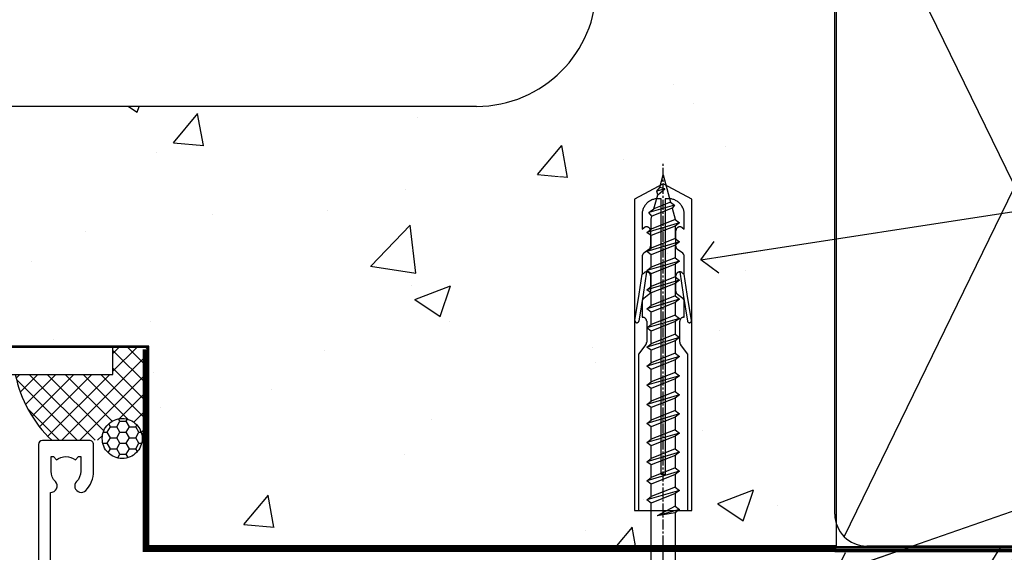
# Model space of a CAD drawing. Units: millimetres. Extents: x 0 to 15530, y -237 to 730.
# Drawn here: x 12174 to 12297, y 585 to 651 of the extents above; entities that cross this region are included whole.
import ezdxf
from ezdxf import colors
from ezdxf.entities.mleader import LeaderData, LeaderLine
from ezdxf.math import Vec2, Vec3

# ---------------------------------------------------------------- set-up
doc = ezdxf.new("R2010")
doc.units = ezdxf.units.MM
doc.linetypes.add('CENTER', pattern=[2, 1.25, -0.25, 0.25, -0.25])
doc.linetypes.add('Dashed', pattern=[564.4444465637206, 282.2222232818604, -282.2222232818602])
doc.layers.add('Aluminium Systems Ltd Joinery Detail', color=7, linetype='Continuous')
doc.layers.add('Aluminium Systems Ltd Notes', color=7, linetype='Continuous')
doc.styles.get("Standard").update_dxf_attribs({"font": 'arial.ttf'})

# ---------------------------------------------------------------- blocks, each defined once
blk = doc.blocks.new('Concrete Block Head AC40 Masonry')
at = {"layer": 'Aluminium Systems Ltd Joinery Detail', "linetype": 'Dashed'}
h = blk.add_hatch(dxfattribs=at)
h.set_pattern_fill('AR-CONC', color=256, scale=0.25)
h.set_pattern_definition([(49.99999999999999, (-355.5577768957412, -568.8198390466696), (45.546167249001, -3.984771384725772), [4.7625, -52.3875]), (355, (-355.5577768957412, -568.8198390466696), (-8.810855356242335, 47.76421130975879), [3.81, -41.9101460425]), (100.4514447, (-351.7622751457412, -569.1519024216695), (36.73531177258832, 43.77943797804878), [4.047502199999999, -44.52256114999999]), (46.18420000000002, (-355.5577768957412, -556.1198390466695), (67.76976022303248, -10.51058198318179), [7.143749999999998, -78.58124999999997]), (96.63555760999996, (-349.9103018957412, -556.9957140466696), (59.35103351287575, 61.85653114943038), [6.071255785, -66.78390204]), (351.1841511700001, (-355.5577768957412, -556.1198390466695), (59.35103351624426, 61.85653114638316), [5.7149917675, -62.86493298]), (21, (-349.2077768957412, -559.2948390466696), (37.90359781728312, -25.5662995467719), [4.7625, -52.3875]), (326.0000000000001, (-349.2077768957412, -559.2948390466696), (15.45050708691177, 46.04699153057982), [3.81, -41.91]), (71.45144499999999, (-346.0491437457412, -561.4253640216696), (53.35410481967904, 20.48069222147631), [4.0475022, -44.5224844]), (37.50000000000001, (-355.5577768957412, -568.8198390466696), (0.7721508126479542, 21.13875971828828), [0, -41.402, 0, -42.545, 0, -42.06875]), (7.499999999999999, (-355.5577768957412, -568.8198390466696), (16.70491562757644, 25.04514370452988), [0, -24.257, 0, -40.4495, 0, -16.03375]), (327.5, (-369.7182768957412, -568.8198390466696), (33.89764879171785, -1.432185998168361), [0, -15.875, 0, -49.53, 0, -65.7225]), (317.5, (-376.0682768957412, -568.8198390466696), (37.03229534650451, 6.356622758333257), [0, -20.6375, 0, -32.893, 0, -46.6725])])
h.paths.add_polyline_path([(-55.95120649151704, 123.6781901806407), (-85.95120649151704, 123.6781901806407), (-85.95120649151704, 86.71416046222384, -0.4142135623730951), (-100.951206491517, 71.71416046222384), (-200.951206491517, 71.71416046222384, -0.4142135623730951), (-215.951206491517, 86.71416046222384), (-215.951206491517, 123.6781901806407), (-245.951206491517, 123.6781901806407), (-245.951206491517, 41.71416046222339), (-141.951206491517, 41.71416046222339), (-141.951206491517, 16.71416046222339), (-92.13817298494291, 16.71416046222339), (-92.13817298494291, 21.18477407473017), (-94.21464032165716, 21.18477407473017), (-94.21464032165738, 60.12482197002748), (-90.99867864876734, 61.86168250869207), (-90.64338143494302, 63.18766976247207), (-90.28808422111854, 61.8616825086915), (-87.07212254822969, 60.12482197002748), (-87.07212254822991, 21.18477407473017), (-88.74154023476962, 21.18477407473017), (-89.14858988494296, 20.88126230460966), (-89.14858988494296, 16.71416046222339), (-55.95120649151704, 16.71416046222339)])
h = blk.add_hatch(dxfattribs=at)
h.set_pattern_fill('ANSI37', color=256, scale=0.5)
h.set_pattern_definition([(45, (-269.6149775173512, -568.8198390466696), (-1.122532015133644, 1.122532015133644), []), (135, (-269.6149775173512, -568.8198390466696), (-1.122532015133644, -1.122532015133644), [])])
edge = h.paths.add_edge_path()
edge.add_line((-142.0801535492269, 41.58744351450468), (-146.4552354683751, 41.58696920824912))
edge.add_line((-146.4552354683751, 41.58696920824877), (-146.4552354683751, 38.17043457661373))
edge.add_line((-146.4552354683751, 38.17043457661384), (-158.6569198521547, 38.17043457661384))
edge.add_arc((-143.1323663513067, 41.3719699263861), 15.85123307495501, 191.652411065811, 226.231313527252)
edge.add_line((-154.0974348155496, 29.92518594261992), (-148.1974348155509, 29.92518594262174))
edge.add_arc((-148.1884652125545, 29.42526640287451), 0.4999999999989867, 14.090834611158186, 91.02789592828441, ccw=False)
edge.add_arc((-145.2762337544036, 30.14560418338988), 2.499999999999966, 180.0000000000026, 193.8536763652565, ccw=False)
edge.add_arc((-145.2762337544032, 30.14560418338988), 2.5, 2.177975568091483, 179.9999999999974, ccw=False)
edge.add_line((-142.7780397573702, 30.24061341024526), (-142.080153549227, 30.34660588215206))
edge.add_line((-142.0801535492269, 30.34660588215229), (-142.0801535492269, 41.58744351450457))
h = blk.add_hatch(dxfattribs=at)
h.set_pattern_fill('HONEY', color=256, scale=0.25)
h.set_pattern_definition([(0, (-269.6149775173512, -568.8198390466696), (1.190625, 0.68740766125), [0.79375, -1.5875]), (120, (-269.6149775173512, -568.8198390466696), (-1.190624997398548, 0.6874076657558477), [0.793749999999998, -1.587499999999996]), (59.99999999999999, (-269.6149775173512, -568.8198390466696), (2.601452275818872e-09, 1.374815327005847), [-1.5875, 0.79375])])
h.paths.add_polyline_path([(-147.7762337544032, 30.14560418338988, 1), (-142.7762337544032, 30.14560418338988, 1)])
blk.add_line((-100.951206491517, 71.71416046222384), (-200.951206491517, 71.71416046222384), dxfattribs=at)
for points in [[(-249.4650805338156, 123.6781901806407), (-249.4650805338156, 39.28802977814348), (-249.4650805338156, 29.28802977814348), (-245.6504645525079, 29.28802977814348), (-240.7717692324463, 38.17043457661384), (-146.4552354683751, 38.17043457661384), (-146.4552354683751, 41.71416046222339)], [(-55.95120649151704, 16.71416046222339), (-141.951206491517, 16.71416046222339), (-141.951206491517, 41.71416046222339), (-245.951206491517, 41.71416046222339), (-245.951206491517, 123.6781901806407)], [(-55.95120649151704, 123.6781901806407), (-55.95120649151704, 16.71416046222339), (-141.951206491517, 16.71416046222339)]]:
    blk.add_lwpolyline(points, dxfattribs=at)
at = {"layer": 'Aluminium Systems Ltd Joinery Detail', "linetype": 'Dashed', "lineweight": 5, "ltscale": 0.01, "const_width": 0.25, "elevation": 0.2500000000000173}
blk.add_lwpolyline([(-55.95120649151704, 16.58110474475143), (-142.0801535492269, 16.58110474475143), (-142.0801535492269, 41.58744351450468), (-246.0854086708973, 41.57627662945788), (-246.0854086708973, 72.2438758112271)], dxfattribs=at)
at = {"layer": 'Aluminium Systems Ltd Joinery Detail', "linetype": 'CENTER', "lineweight": 5, "ltscale": 3, "const_width": 0.5, "elevation": 2.000000000000021}
blk.add_lwpolyline([(-55.95120649151704, 16.18296432210309), (-142.4582578939539, 16.18296432210309), (-142.4582578939539, 41.31111008263542)], dxfattribs=at)
at = {"layer": 'Aluminium Systems Ltd Joinery Detail', "linetype": 'Dashed'}
blk.add_circle((-145.2762337544032, 30.14560418338988), 2.5, dxfattribs=at)
for centre, radius, start, end in [((-100.951206491517, 86.71416046222384), 15, 270, 0), ((-143.1323663513067, 41.3719699263861, -1.000000000000013), 15.85123307495465, 191.652411065794, 226.2313135272545)]:
    blk.add_arc(centre, radius, start, end, dxfattribs=at)
blk = doc.blocks.new('_Open90')
at = {"color": 0, "linetype": 'ByBlock', "lineweight": -2}
for p, q in [((-0.5, 0.5), (0, 0)), ((0, 0), (-2.439666651745029, 0)), ((0, 0), (-0.5, -0.5))]:
    blk.add_line(p, q, dxfattribs=at)
blk = doc.blocks.new('45mm Strapping Head')
at = {"layer": 'Aluminium Systems Ltd Joinery Detail', "linetype": 'Dashed'}
for p, q in [((56.17296280020901, -33.3825661680803), (98.82981704970098, -121.0394204175727)), ((56.17296280020901, -121.0394204175727), (98.82981704970143, -33.3825661680803))]:
    blk.add_line(p, q, dxfattribs=at)
blk.add_lwpolyline([(55.00138992495522, -36.21099329282652, -0.414213562373095), (59.00138992495522, -32.21099329282652), (96.00138992495522, -32.21099329282652, -0.414213562373095), (100.0013899249552, -36.21099329282652), (100.0013899249552, -118.2109932928265, -0.414213562373095), (96.00138992495522, -122.2109932928265), (59.00138992495522, -122.2109932928265, -0.414213562373095), (55.00138992495522, -118.2109932928265)], format="xyb", close=True, dxfattribs=at)
at = {"layer": 'Aluminium Systems Ltd Joinery Detail', "linetype": 'CENTER', "lineweight": 5, "ltscale": 3, "const_width": 0.5, "elevation": 2.000000000000007}
blk.add_lwpolyline([(55.00138992495522, -122.7421894329468), (96.01024019805209, -122.7421894329468)], dxfattribs=at)
at = {"layer": 'Aluminium Systems Ltd Joinery Detail', "linetype": 'Dashed', "lineweight": 5, "ltscale": 0.01, "const_width": 0.25, "elevation": 0.2500000000000036}
blk.add_lwpolyline([(55.00138992495522, -122.3440490102982), (96.01024019805254, -122.344049010298)], dxfattribs=at)
blk = doc.blocks.new('WS8G75Pan')
at = {"linetype": 'CENTER'}
blk.add_line((-1.998401444325282e-15, 4.318749779999991), (4.626756292437695e-14, -65.56249499999996), dxfattribs=at)
for p, q in [((-1.494791550000003, 0), (1.494791549999948, 0)), ((-2.049999839999838, -22.17007205437492), (0.7473957749999725, -21.35416499999997)), ((-1.494791549999444, -22.58405656661239), (0.7473957749999725, -21.35416499999997)), ((-1.494791550000221, -21.75608754213772), (0.7473957749999725, -21.35416499999997)), ((-2.049999839999838, -24.56173853437491), (2.049999840000147, -23.3659052943749)), ((-1.494791550000221, -24.14775402213771), (1.494791550000094, -22.9519207821373)), ((-1.494791549999444, -24.97572304661237), (1.494791550000094, -23.77988980661229)), ((-2.049999839999862, -26.95340501437491), (2.049999840000147, -25.7575717743749)), ((-1.494791550000246, -26.53942050213771), (1.494791550000094, -25.3435872621373)), ((-1.494791549999469, -27.36738952661237), (1.494791550000094, -26.17155628661229)), ((-2.049999839999862, -29.34507149437489), (2.049999840000147, -28.14923825437489)), ((-1.494791550000246, -28.93108698213769), (1.494791550000094, -27.73525374213729)), ((-1.494791549999469, -29.75905600661235), (1.494791550000094, -28.56322276661227)), ((-2.049999839999692, -31.73673797437484), (2.049999840000293, -30.54090473437484)), ((-1.4947915500001, -31.32275346213764), (1.49479155000024, -30.12692022213723)), ((-1.494791549999299, -32.1507224866123), (1.49479155000024, -30.95488924661222)), ((-2.049999839999692, -34.12840445437482), (2.049999840000293, -32.93257121437482)), ((-1.4947915500001, -33.71441994213762), (1.49479155000024, -32.51858670213721)), ((-1.494791549999299, -34.54238896661229), (1.49479155000024, -33.3465557266122)), ((-2.049999839999546, -36.52007093437477), (2.049999840000439, -35.32423769437477)), ((-1.49479154999993, -36.10608642213757), (1.494791550000385, -34.91025318213717)), ((-1.494791549999153, -36.93405544661223), (1.494791550000385, -35.73822220661215)), ((-2.04999983999957, -38.91173741437477), (2.049999840000439, -37.71590417437476)), ((-1.494791549999954, -38.49775290213757), (1.494791550000385, -37.30191966213716)), ((-1.494791549999178, -39.32572192661223), (1.494791550000385, -38.12988868661215)), ((-2.04999983999957, -41.30340389437475), (2.049999840000439, -40.10757065437475)), ((-1.494791549999954, -40.88941938213755), (1.494791550000385, -39.69358614213715)), ((-1.494791549999178, -41.71738840661222), (1.494791550000385, -40.52155516661213)), ((-2.049999839999401, -43.6950703743747), (2.049999840000584, -42.4992371343747)), ((-1.494791549999809, -43.2810858621375), (1.494791550000531, -42.0852526221371)), ((-1.494791549999007, -44.10905488661216), (1.494791550000531, -42.91322164661208)), ((-2.049999839999401, -46.08673685437468), (2.049999840000584, -44.89090361437469)), ((-1.494791549999809, -45.67275234213749), (1.494791550000531, -44.47691910213708)), ((-1.494791549999007, -46.50072136661215), (1.494791550000531, -45.30488812661206)), ((-2.049999839999255, -48.47840333437463), (2.049999840000754, -47.28257009437462)), ((-1.494791549999639, -48.06441882213743), (1.494791550000701, -46.86858558213702)), ((-1.494791549998862, -48.89238784661209), (1.494791550000677, -47.696554606612)), ((-1.494791549999639, -50.45608530213742), (1.494791550000677, -49.26025206213701)), ((-2.049999839999255, -50.87006981437462), (2.04999984000073, -49.67423657437462)), ((-1.494791549998862, -51.28405432661209), (1.494791550000677, -50.088221086612)), ((-1.494791549999639, -52.84775178213741), (1.494791550000677, -51.651918542137)), ((-2.049999839999255, -53.26173629437461), (2.04999984000073, -52.0659030543746)), ((-1.494791549998862, -53.67572080661207), (1.494791550000677, -52.47988756661199)), ((-1.494791549999493, -55.23941826213736), (1.494791550000822, -54.04358502213695)), ((-2.04999983999911, -55.65340277437456), (2.049999840000876, -54.45756953437455)), ((-1.494791549998716, -56.06738728661202), (1.494791550000822, -54.87155404661193)), ((-1.494791549999493, -57.63108474213734), (1.494791550000822, -56.43525150213694)), ((-2.04999983999911, -58.04506925437454), (2.049999840000876, -56.84923601437453)), ((-1.494791549998716, -58.45905376661201), (1.494791550000822, -57.26322052661192)), ((-1.122362868667359, -59.87377974960445), (1.391833638109077, -58.86810114689364)), ((-1.425021315915936, -60.25445033151692), (1.774202423987375, -59.32134340737845)), ((-0.9219856073426935, -60.62159786954955), (1.143347323736488, -59.79546469711769)), ((-0.2276513469640168, -62.29688390390596), (0.7695560966906133, -62.00603173284001))]:
    blk.add_line(p, q)
blk.add_lwpolyline([(-1.494791550000003, 0), (-3.886458030000012, 0), (-3.886458030000012, 1.209441138255948, -0.2694477011433205), (-3.239620007948686, 2.322600100564409, -0.05750947552296399), (-2.241471283772128, 2.748281615151975, -0.07218085631326594), (-1.755878399918986, 2.818749779999997), (1.755878399919126, 2.818749779999985, -0.07218085631328257), (2.241471283772389, 2.748281615151927, -0.05750947552294939), (3.239620007948704, 2.322600100564433, -0.26944770114332), (3.886458030000006, 1.209441138255948), (3.886458030000006, 0), (1.494791549999948, 0), (1.494791549999948, -22.95192078213735), (2.049999840000002, -23.36590529437495), (1.494791549999948, -23.77988980661232), (1.494791550000094, -25.3435872621373), (2.049999840000147, -25.7575717743749), (1.494791550000094, -26.17155628661228), (1.494791550000094, -27.73525374213729), (2.049999840000147, -28.14923825437489), (1.494791550000094, -28.56322276661227), (1.49479155000024, -30.12692022213724), (2.049999840000293, -30.54090473437484), (1.49479155000024, -30.95488924661222), (1.49479155000024, -32.51858670213721), (2.049999840000293, -32.93257121437482), (1.49479155000024, -33.34655572661219), (1.494791550000385, -34.91025318213717), (2.049999840000439, -35.32423769437477), (1.494791550000385, -35.73822220661215), (1.494791550000385, -37.30191966213715), (2.049999840000439, -37.71590417437475), (1.494791550000385, -38.12988868661213), (1.494791550000531, -39.69358614213711), (2.049999840000608, -40.1075706543747), (1.494791550000531, -40.52155516661208), (1.494791550000531, -42.08525262213708), (2.049999840000584, -42.49923713437469), (1.494791550000531, -42.91322164661207), (1.494791550000701, -44.47691910213705), (2.049999840000754, -44.89090361437464), (1.494791550000701, -45.30488812661202), (1.494791550000701, -46.86858558213702), (2.049999840000754, -47.28257009437462), (1.494791550000701, -47.696554606612), (1.494791550000846, -49.26025206213698), (2.0499998400009, -49.67423657437457), (1.494791550000846, -50.08822108661195), (1.494791550000846, -51.65191854213695), (2.0499998400009, -52.06590305437455), (1.494791550000846, -52.47988756661192), (1.494791550000992, -54.0435850221369), (2.049999840001045, -54.4575695343745), (1.494791550000992, -54.87155404661188), (1.494791550000992, -56.43525150213689), (2.049999840001045, -56.84923601437449), (1.494791550000992, -57.26322052661187), (1.494791550001114, -58.48385698867137), (1.391833638109077, -58.86810114689364), (1.774202423987375, -59.32134340737845), (1.143347323736488, -59.79546469711769), (0.6740575242012983, -61.54687807245681), (0.7695560966906375, -62.00603173284), (0.4255712098287094, -62.47424162268085), (4.544513103610371e-14, -64.06249499999996), (-0.9219856073426935, -60.62159786954955), (-1.425021315915936, -60.25445033151692), (-1.122362868667359, -59.87377974960445), (-1.494791549998741, -58.48385698867982), (-1.494791549998741, -58.45905376661182), (-2.049999839998794, -58.04506925437445), (-1.494791549998935, -57.631084742137), (-1.494791549998886, -56.06738728661188), (-2.049999839998939, -55.65340277437451), (-1.49479154999908, -55.23941826213705), (-1.494791549998886, -53.67572080661188), (-2.049999839998939, -53.26173629437451), (-1.494791549999105, -52.84775178213707), (-1.494791549999032, -51.28405432661194), (-2.049999839999085, -50.87006981437457), (-1.49479154999925, -50.45608530213713), (-1.494791549999032, -48.89238784661196), (-2.049999839999085, -48.47840333437458), (-1.49479154999925, -48.06441882213714), (-1.494791549999202, -46.50072136661201), (-2.049999839999255, -46.08673685437464), (-1.494791549999396, -45.67275234213719), (-1.494791549999178, -44.10905488661202), (-2.049999839999255, -43.69507037437464), (-1.494791549999396, -43.2810858621372), (-1.494791549999347, -41.71738840661207), (-2.049999839999401, -41.3034038943747), (-1.494791549999542, -40.88941938213726), (-1.494791549999347, -39.32572192661208), (-2.049999839999401, -38.91173741437471), (-1.494791549999542, -38.49775290213726), (-1.494791549999493, -36.93405544661214), (-2.049999839999546, -36.52007093437477), (-1.494791549999687, -36.10608642213733), (-1.494791549999493, -34.54238896661215), (-2.049999839999546, -34.12840445437477), (-1.494791549999712, -33.71441994213733), (-1.494791549999639, -32.15072248661221), (-2.049999839999692, -31.73673797437484), (-1.494791549999857, -31.3227534621374), (-1.494791549999639, -29.75905600661222), (-2.049999839999692, -29.34507149437484), (-1.494791549999857, -28.9310869821374), (-1.494791549999784, -27.36738952661228), (-2.049999839999838, -26.95340501437491), (-1.494791550000003, -26.53942050213746), (-1.494791549999784, -24.97572304661228), (-2.049999839999838, -24.56173853437491), (-1.494791550000003, -24.14775402213747), (-1.494791549999784, -22.5840565666123), (-2.049999839999838, -22.17007205437492), (-1.494791550000003, -21.75608754213748), (-1.494791550000003, 4.85722573273506e-14)], format="xyb", close=True)
for points in [[(-1.494791550000003, 0), (-2.637394075508348, 0)], [(0.6740575242012983, -61.54687807245681), (-0.2276513469640168, -62.29688390390596), (0.4255712098287094, -62.47424162268085)]]:
    blk.add_lwpolyline(points)
blk = doc.blocks.new('Rawlplug')
at = {"linetype": 'Dashed'}
blk.add_lwpolyline([(-3.571258886713622, 14.27653951435423), (-3.571258886713849, -24.66350838094309), (0, -26.59225606658151), (3.571258886713849, -24.66350838094309), (3.571258886713622, 14.27653951435423)], close=True, dxfattribs=at)
for points in [[(-3.071258886713849, 14.27653951435423), (-3.071258886713849, -5.272315898134138), (-2.16758411057981, -6.476152026935324, -0.1623864376823345), (-2.067456893071949, -6.776321575394149), (-2.067456893071949, -9.383237919282237, -0.414213562373095), (-2.567456893071949, -9.883237919282237), (-2.640254399108017, -9.883237919282237), (-2.640254399108244, -11.85079064818672, 0.236092865161169), (-2.440216679694522, -12.25081893496839), (-1.783596150841277, -12.7431875944427, -0.2360928651611567), (-1.583558431427491, -13.14321588122436), (-1.583558431427491, -15.06216867991589, -0.618001411034183), (-2.383520712013823, -15.46219696669752), (-2.640254399107789, -15.26968452488086), (-2.640254399107789, -17.48726672172984, 0.236092865161169), (-2.440216679694068, -17.88729500851151), (-1.783596150840822, -18.37966366798582, -0.2360928651611571), (-1.583558431427036, -18.77969195476749), (-1.583558431427036, -20.69864475345901, -0.618001411034183), (-2.383520712013368, -21.09867304024064), (-2.640254399107334, -20.90616059842398), (-2.640254399107334, -22.72837383142701, 0.4729762787282575), (-0.2500000000002292, -24.68992971999545), (-0.25, 9.779877411922826), (0.2499999999997726, 9.779877411922826), (0.2500000000000018, -24.68992971999545, 0.4729762787282575), (2.640254399107107, -22.72837383142701), (2.640254399107107, -20.90616059842398), (2.383520712013141, -21.09867304024064, -0.6180014110341827), (1.583558431426809, -20.69864475345901), (1.583558431426809, -18.77969195476749, -0.2360928651611571), (1.783596150840594, -18.37966366798582), (2.44021667969384, -17.88729500851151, 0.2360928651611693), (2.640254399107562, -17.48726672172984), (2.640254399107562, -15.26968452488086), (2.383520712013595, -15.46219696669752, -0.6180014110341827), (1.583558431427264, -15.06216867991589), (1.583558431427264, -13.14321588122436, -0.2360928651611567), (1.783596150841049, -12.7431875944427), (2.440216679694295, -12.25081893496839, 0.236092865161169), (2.640254399108017, -11.85079064818672), (2.640254399107789, -9.883237919282237), (2.567456893071721, -9.883237919282237, -0.414213562373095), (2.067456893071721, -9.383237919282237), (2.067456893071721, -6.776321575394149, -0.1623864376823345), (2.167584110579583, -6.476152026935324), (3.071258886713622, -5.272315898134138), (3.071258886713622, 14.27653951435423)], [(-2.093267302544973, -15.56207440885055), (-2.500529414340491, -12.71895722301487), (-3.035298749942744, -9.416019593100033, 0.9999999999998882), (-3.52887135869787, -9.495932545032474), (-2.994830738554811, -12.79436935272111), (-2.640254399107562, -15.26968452488086)], [(2.093267302544973, -15.56207440885055), (2.500529414340491, -12.71895722301487), (3.035298749942744, -9.416019593100033, -0.9999999999998882), (3.52887135869787, -9.495932545032474), (2.994830738554811, -12.79436935272111), (2.640254399107562, -15.26968452488086)]]:
    blk.add_lwpolyline(points, format="xyb", dxfattribs=at)
blk = doc.blocks.new('A725-21745')
at = {"flags": 128}
blk.add_lwpolyline([(37.11646801240383, 20.91461760752128), (38.35987280291066, 19.3231320504845, -0.6248693519088664), (38.2022706521893, 18.99999975541897), (5.307024864736547, 18.99999975542147, -0.3022673053222528), (3.231717466711387, 17.61925184987041), (2.000000115047413, 17.61925184987041, 0.414213562373095), (1.500000115047413, 17.11925184987041), (1.500000115047413, 6.49573132744473, -0.6858526540293893), (2.123585020710351, 5.139621297385304, 0.1952598447287123), (1.600000115047777, 3.850000036120321), (1.600000115049596, 2.000000036121776), (1.897665797368944, 2.000000036121776), (2.260843037126492, 2.432817816351545, 0.3639702342667938), (4.639157192967076, 2.432817816350791), (5.0023344327237, 2.000000036121776), (5.300000115044867, 2.000000036119957), (5.300000115046686, 3.850000036118502, 0.1952598447290732), (4.776415209384112, 5.139621297385304, -0.9999999999999999), (5.92358502070465, 6.254969415237454, -0.195259844728987), (6.900000115043412, 3.850000036120321), (6.900000115045231, 0.5000000361217758, -0.4142135623741608), (6.400000115045231, 3.612177579270792e-08), (0.5000001150474134, 3.612359478211147e-08, -0.4142135623720295), (1.150474133737589e-07, 0.5000000361217758), (1.150455943843554e-07, 18.50000003612178, -0.4142135623752261), (0.5000001150474134, 19.00000003612359), (1.491733031867597, 19.00000003611996), (1.828126217074868, 19.58265012422299, -0.414213562371763), (2.101331297830804, 19.65585520497912), (2.85671746670775, 19.21973279703371, 1.000000000002101), (3.606717466712297, 20.51877090270868), (2.099999209467541, 21.38867509413313, -0.9999999999986869), (2.699999209471933, 22.42790557867107), (4.206717466717208, 21.558001387248, -0.1544523861771689), (5.000744966466115, 20.68964304016895, 0.2920433047074474), (5.454341760832875, 20.39999975542224), (35.99570968530858, 20.39999975541861), (35.62906032147291, 20.86928954060778, -0.4823427408185513), (35.8117565674074, 21.63027417179029), (36.65632259471747, 22.02410177814119), (35.9274075175417, 27.4000053454368), (32.95000629409694, 27.4000053454368, -0.9999999999999999), (32.95000629409694, 28.80000534543552), (36.71361246468038, 28.80000534543461, -0.3752698379243242), (37.20907876645651, 28.36718528143687), (38.09461976595773, 21.83613225856271, -0.3284042794683215), (37.75363116086702, 21.21173166314027)], format="xyb", close=True, dxfattribs=at)
blk = doc.blocks.new('AC40 Masonry Sliding Door Head')
at = {"layer": 'Aluminium Systems Ltd Joinery Detail', "rotation": 180}
blk.add_blockref('WS8G75Pan', (-41.83988618822696, -10.60000160600703), dxfattribs=at)
at = {"layer": 'Aluminium Systems Ltd Joinery Detail', "linetype": 'Dashed', "rotation": 180}
blk.add_blockref('Rawlplug', (-41.82718283875874, 25.73612613441412), dxfattribs=at)
at = {"layer": 'Aluminium Systems Ltd Joinery Detail', "linetype": 'Dashed', "xscale": -1, "rotation": 180}
blk.add_blockref('A725-21745', (-119.999999115038, 20.19999852407182), dxfattribs=at)
blk = doc.blocks.new('Liner Head Text Architectural Flush')
at = {"layer": 'Aluminium Systems Ltd Notes', "color": 3, "lineweight": 5, "ltscale": 0.12}
ml = blk.add_multileader_mtext('Standard', dxfattribs=at)
ml.set_content('FIXINGS 150 FROM CORNERS AND 450 CENTRES', color=3)
ml.set_leader_properties(color=8)
ml.set_arrow_properties(name='OPEN90')
ml.build(insert=Vec2(0, 0))
ml.multileader.update_dxf_attribs({"text_left_attachment_type": 2, "text_right_attachment_type": 2})
ctx = ml.context
ctx.base_point, ctx.plane_origin = Vec3(-11.11022788507137, 72.99658405795572, -1.000000000000014), Vec3(-286.809336334798, -58.0415211225004, -1.000000000000014)
ctx.left_attachment, ctx.right_attachment = 2, 2
notes = []
notes.append((ctx, [(0, (1, 1, 0), (-15.57506338728126, 72.99658405795572, -1.000000000000014), (1, 0), 4.464835502209894, [(0, [(-135.8714405495939, 54.38472543850003, -1.000000000000014)], 0, [])])]))
ctx.mtext.insert, ctx.mtext.width, ctx.mtext.line_spacing_style, ctx.mtext.flow_direction = Vec3(-9.110227885070344, 82.3299173912892, -1.000000000000014), 55.16606061165112, 2, 5
ml = blk.add_multileader_mtext('Standard', dxfattribs=at)
ml.set_content('TEMPORARY FLAT PACKERS REMOVED FROM HEAD AFTER FIXING', color=3)
ml.set_leader_properties(color=8)
ml.set_arrow_properties(name='OPEN90')
ml.build(insert=Vec2(0, 0))
ml.multileader.update_dxf_attribs({"text_left_attachment_type": 2, "text_right_attachment_type": 2})
ctx = ml.context
ctx.base_point, ctx.plane_origin = Vec3(-11.11022788507137, 51.35635006022221, -1.000000000000014), Vec3(-209.7237949027767, 168.9020168785873, -1.000000000000014)
ctx.left_attachment, ctx.right_attachment = 2, 2
notes.append((ctx, [(0, (1, 1, 0), (-15.57506338728126, 51.35635006022221, -1.000000000000014), (1, 0), 4.464835502209894, [(0, [(-119.0091039753097, 15.21955316024923, -1.000000000000014)], 0, [])])]))
ctx.mtext.insert, ctx.mtext.width, ctx.mtext.defined_height, ctx.mtext.line_spacing_style, ctx.mtext.flow_direction = Vec3(-9.110227885070344, 60.68968339355558, -1.000000000000014), 101.6537517503709, 9.448686068864237, 2, 5
ml = blk.add_multileader_mtext('Standard', dxfattribs=at)
ml.set_content('WATER RESISTANT\\PAIRSEAL ON PEF ROD', color=3)
ml.set_leader_properties(color=8)
ml.set_arrow_properties(name='OPEN90')
ml.build(insert=Vec2(0, 0))
ml.multileader.update_dxf_attribs({"text_left_attachment_type": 2, "text_right_attachment_type": 2})
ctx = ml.context
ctx.base_point, ctx.plane_origin = Vec3(-11.11022788507137, 34.64665442085879, -1.000000000000014), Vec3(-221.4157138861283, 3.254790904285983, -1.000000000000014)
ctx.left_attachment, ctx.right_attachment = 2, 2
notes.append((ctx, [(0, (1, 1, 0), (-15.57506338728126, 34.64665442085879, -1.000000000000014), (1, 0), 4.464835502209894, [(0, [(-99.75931834576477, 16.19505848051904, -1.000000000000014)], 0, [])])]))
ctx.mtext.insert, ctx.mtext.width, ctx.mtext.line_spacing_style, ctx.mtext.flow_direction = Vec3(-9.110227885070344, 40.64665442085879, -1.000000000000014), 79.86544210516695, 2, 5
for ctx, leaders in notes:
    for number, flags, end, landing, length, lines in leaders:
        leader = LeaderData()
        leader.index, (leader.has_last_leader_line, leader.has_dogleg_vector, leader.attachment_direction) = number, flags
        leader.last_leader_point, leader.dogleg_vector, leader.dogleg_length = Vec3(end), Vec3(landing), length
        for number, points, colour, breaks in lines:
            line = LeaderLine()
            line.index, line.vertices, line.color, line.breaks = number, Vec3.list(points), colors.encode_raw_color(colour), breaks
            leader.lines.append(line)
        ctx.leaders.append(leader)

msp = doc.modelspace()

# ---------------------------------------------------------------- block references
at = {"layer": 'Aluminium Systems Ltd Joinery Detail'}
for name, p in [('Concrete Block Head AC40 Masonry', (12332.26826162657, 568.8478556232774)), ('AC40 Masonry Sliding Door Head', (12296.50160993567, 578.5450265013412, 1.000000000000014))]:
    msp.add_blockref(name, p, dxfattribs=at)
at = {"layer": 'Aluminium Systems Ltd Joinery Detail', "color": 0, "linetype": 'Dashed'}
msp.add_blockref('45mm Strapping Head', (12221.14644933476, 707.7449928017195), dxfattribs=at)
at = {"layer": 'Aluminium Systems Ltd Notes', "linetype": 'Dashed'}
msp.add_blockref('Liner Head Text Architectural Flush', (12395.24373982361, 566.9688229286512, 1), dxfattribs=at)

doc.saveas('drawing.dxf')
